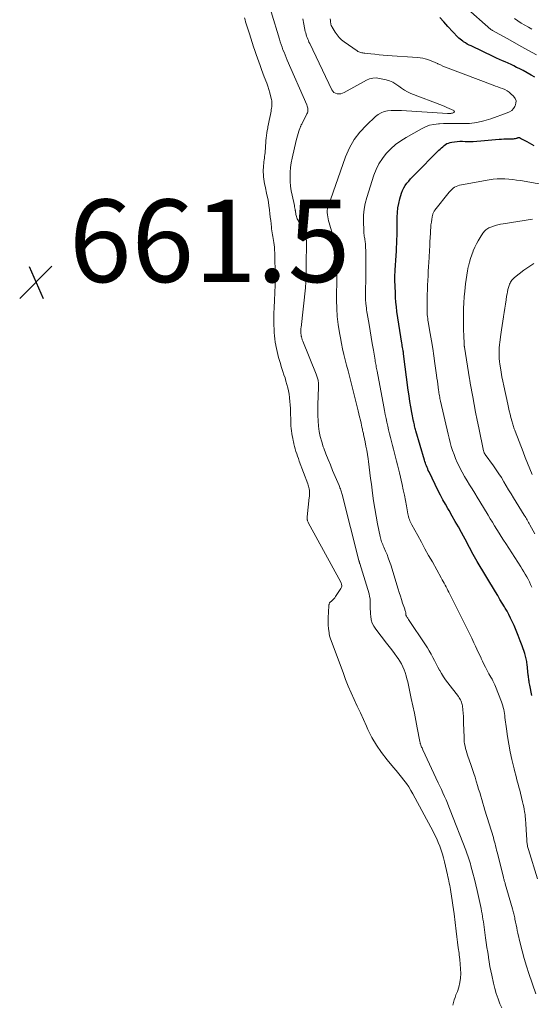
# Model space of a CAD drawing. Units: feet. Extents: x 1929991 to 1935029, y 510000 to 515000.
# Drawn here: x 1930568 to 1930692, y 511834 to 512072 of the extents above; entities that cross this region are included whole.
import ezdxf

# ---------------------------------------------------------------- set-up
doc = ezdxf.new("R2010")
doc.units = ezdxf.units.FT
doc.header["$LTSCALE"] = 100
doc.header["$MEASUREMENT"] = 0
for name, color, linetype, lineweight in [('CONTOUR INDEX', 32, 'Continuous', 25), ('CONTOUR INTERMEDIATE', 40, 'Continuous', 15), ('SPOT ELEVATION', 7, 'Continuous', 15)]:
    doc.layers.add(name, color=color, linetype=linetype, lineweight=lineweight)
doc.styles.add('slant', font='romans.shx', dxfattribs={"oblique": 14.999978})

# ---------------------------------------------------------------- blocks, each defined once
blk = doc.blocks.new('SPOT')
at = {"layer": 'SPOT ELEVATION', "lineweight": 25}
for p, q in [((-3.95, -3.95), (3.86, 3.85)), ((-1.67, 3.81), (1.74, -3.97))]:
    blk.add_line(p, q, dxfattribs=at)

msp = doc.modelspace()

# ---------------------------------------------------------------- linework, layer by layer
at = {"layer": 'CONTOUR INDEX', "elevation": 680, "flags": 128}
for points in [[(1930693.21, 512058.11), (1930692.27, 512058.67), (1930691.32, 512059.21), (1930690.35, 512059.73), (1930689.37, 512060.23), (1930688.77, 512060.53), (1930688.09, 512060.87), (1930687.4, 512061.2), (1930686.7, 512061.51), (1930686.01, 512061.83), (1930685.31, 512062.14), (1930684.62, 512062.45), (1930683.92, 512062.77), (1930683.23, 512063.1), (1930677.71, 512065.71), (1930677.25, 512065.94), (1930676.8, 512066.18), (1930676.36, 512066.44), (1930675.92, 512066.72), (1930675.72, 512066.85), (1930675.4, 512067.08), (1930675.09, 512067.32), (1930674.8, 512067.59), (1930674.53, 512067.86), (1930672.09, 512070.46), (1930671.11, 512071.54), (1930670.15, 512072.63)], [(1930692.45, 511908.38), (1930691.95, 511910.9), (1930691.89, 511911.2), (1930691.83, 511911.5), (1930691.78, 511911.8), (1930691.73, 511912.1), (1930691.69, 511912.41), (1930691.65, 511912.71), (1930691.61, 511913.01), (1930691.57, 511913.32), (1930691.29, 511915.92), (1930691.25, 511916.25), (1930691.2, 511916.59), (1930691.14, 511916.92), (1930691.08, 511917.25), (1930691, 511917.57), (1930690.92, 511917.9), (1930690.82, 511918.22), (1930690.72, 511918.54), (1930690.08, 511920.4), (1930689.64, 511921.64), (1930689.17, 511922.87), (1930688.67, 511924.09), (1930688.15, 511925.29), (1930687.7, 511926.29), (1930687.3, 511927.12), (1930686.89, 511927.95), (1930686.45, 511928.76), (1930685.98, 511929.56), (1930685.83, 511929.82), (1930685.28, 511930.74), (1930684.73, 511931.66), (1930684.18, 511932.58), (1930683.63, 511933.49), (1930679.19, 511940.83), (1930678.86, 511941.39), (1930678.54, 511941.94), (1930678.24, 511942.51), (1930677.94, 511943.08), (1930677.64, 511943.66), (1930677.35, 511944.23), (1930677.04, 511944.8), (1930676.74, 511945.36), (1930675.37, 511947.87), (1930674.64, 511949.2), (1930673.9, 511950.52), (1930673.15, 511951.83), (1930672.39, 511953.14), (1930672.1, 511953.64), (1930671.49, 511954.7), (1930670.9, 511955.78), (1930670.33, 511956.86), (1930669.78, 511957.96), (1930667.54, 511962.55), (1930667.37, 511962.89), (1930667.22, 511963.24), (1930667.07, 511963.6), (1930666.93, 511963.96), (1930666.8, 511964.32), (1930666.68, 511964.68), (1930666.56, 511965.04), (1930666.45, 511965.41), (1930664.38, 511972.49), (1930664.29, 511972.78), (1930664.21, 511973.08), (1930664.13, 511973.37), (1930664.05, 511973.67), (1930663.98, 511973.96), (1930663.91, 511974.26), (1930663.85, 511974.56), (1930663.79, 511974.86), (1930663.38, 511976.93), (1930663.14, 511978.27), (1930662.91, 511979.62), (1930662.7, 511980.96), (1930662.52, 511982.31), (1930661.39, 511991.11), (1930661.38, 511991.21), (1930661.37, 511991.3), (1930661.36, 511991.39), (1930661.34, 511991.49), (1930661.33, 511991.58), (1930661.31, 511991.68), (1930661.29, 511991.77), (1930661.28, 511991.87), (1930661.18, 511992.35), (1930661.12, 511992.69), (1930661.05, 511993.03), (1930661, 511993.37), (1930660.94, 511993.71), (1930659.78, 512001.38), (1930659.63, 512002.5), (1930659.51, 512003.63), (1930659.43, 512004.76), (1930659.38, 512005.89), (1930659.29, 512008.97), (1930659.29, 512009.62), (1930659.29, 512010.28), (1930659.31, 512010.93), (1930659.35, 512011.59), (1930659.36, 512011.73), (1930659.4, 512012.31), (1930659.44, 512012.89), (1930659.48, 512013.47), (1930659.52, 512014.05), (1930659.56, 512014.63), (1930659.6, 512015.21), (1930659.63, 512015.79), (1930659.66, 512016.38), (1930659.84, 512020.24), (1930659.85, 512020.53), (1930659.85, 512020.82), (1930659.86, 512021.11), (1930659.85, 512021.4), (1930659.85, 512021.69), (1930659.84, 512021.98), (1930659.84, 512022.27), (1930659.84, 512022.56), (1930659.84, 512024.24), (1930659.89, 512025.36), (1930660.01, 512026.48), (1930660.22, 512027.58), (1930660.49, 512028.67), (1930660.89, 512030.03), (1930661.12, 512030.68), (1930661.41, 512031.31), (1930661.76, 512031.9), (1930662.17, 512032.46), (1930662.62, 512032.99), (1930663.08, 512033.52), (1930663.56, 512034.03), (1930664.04, 512034.53), (1930669.95, 512040.43), (1930670.26, 512040.72), (1930670.57, 512041.02), (1930670.88, 512041.3), (1930671.2, 512041.58), (1930671.54, 512041.83), (1930671.89, 512042.04), (1930672.28, 512042.19), (1930672.68, 512042.31), (1930673.09, 512042.4), (1930673.72, 512042.51), (1930674.35, 512042.59), (1930674.98, 512042.63), (1930675.62, 512042.63), (1930676.27, 512042.6), (1930677.23, 512042.59), (1930678.2, 512042.6), (1930679.16, 512042.64), (1930680.12, 512042.71), (1930684.52, 512043.11), (1930685.11, 512043.15), (1930685.7, 512043.18), (1930686.28, 512043.2), (1930686.87, 512043.21), (1930687.55, 512043.21), (1930687.8, 512043.21), (1930688.04, 512043.23), (1930688.28, 512043.27), (1930688.52, 512043.32), (1930688.85, 512043.4), (1930688.92, 512043.42), (1930688.99, 512043.44), (1930689.07, 512043.47), (1930689.14, 512043.5), (1930689.21, 512043.52), (1930689.28, 512043.53), (1930689.35, 512043.52), (1930689.42, 512043.5), (1930689.94, 512043.24), (1930690.28, 512043.07), (1930690.61, 512042.9), (1930690.93, 512042.72), (1930691.26, 512042.54), (1930692.89, 512041.61)]]:
    msp.add_lwpolyline(points, dxfattribs=at)
at = {"layer": 'CONTOUR INTERMEDIATE', "flags": 128}
for points, elevation in [([(1930693.61, 512063.54), (1930691.46, 512064.72), (1930689.32, 512065.91), (1930687.17, 512067.1), (1930682.88, 512069.48), (1930682.81, 512069.51), (1930682.71, 512069.58), (1930682.66, 512069.62), (1930682.6, 512069.65), (1930682.56, 512069.69), (1930682.51, 512069.73), (1930676.28, 512075.22)], 684), ([(1930685.14, 511832.73), (1930684.73, 511833.71), (1930684.27, 511834.92), (1930683.84, 511836.15), (1930683.49, 511837.39), (1930683.18, 511838.65), (1930682.74, 511840.6), (1930682.52, 511841.67), (1930682.31, 511842.74), (1930682.12, 511843.82), (1930681.94, 511844.9), (1930681.92, 511845.05), (1930681.75, 511846.2), (1930681.58, 511847.36), (1930681.41, 511848.52), (1930681.25, 511849.67), (1930680.9, 511852.24), (1930680.81, 511852.9), (1930680.71, 511853.55), (1930680.61, 511854.21), (1930680.5, 511854.86), (1930680.39, 511855.51), (1930680.27, 511856.16), (1930680.14, 511856.81), (1930680.01, 511857.46), (1930679.54, 511859.7), (1930679.23, 511861.1), (1930678.9, 511862.5), (1930678.55, 511863.9), (1930678.19, 511865.29), (1930677.69, 511867.1), (1930677.55, 511867.58), (1930677.41, 511868.06), (1930677.26, 511868.54), (1930677.11, 511869.01), (1930676.95, 511869.49), (1930676.79, 511869.96), (1930676.61, 511870.42), (1930676.44, 511870.89), (1930672.69, 511880.57), (1930672.36, 511881.41), (1930672.01, 511882.25), (1930671.66, 511883.09), (1930671.29, 511883.92), (1930670.92, 511884.75), (1930670.54, 511885.57), (1930670.16, 511886.4), (1930669.78, 511887.22), (1930666.05, 511895.22), (1930665.95, 511895.44), (1930665.85, 511895.66), (1930665.75, 511895.88), (1930665.66, 511896.11), (1930665.56, 511896.35), (1930665.52, 511896.45), (1930665.48, 511896.56), (1930665.45, 511896.67), (1930665.42, 511896.78), (1930665.39, 511896.89), (1930665.36, 511897.01), (1930665.34, 511897.12), (1930665.32, 511897.23), (1930664.69, 511900.56), (1930664.34, 511902.34), (1930663.99, 511904.12), (1930663.62, 511905.89), (1930663.25, 511907.66), (1930662.38, 511911.69), (1930662.2, 511912.43), (1930662, 511913.17), (1930661.76, 511913.9), (1930661.51, 511914.62), (1930661.21, 511915.32), (1930660.88, 511916), (1930660.5, 511916.66), (1930660.08, 511917.3), (1930659.76, 511917.74), (1930659.15, 511918.58), (1930658.53, 511919.41), (1930657.91, 511920.24), (1930657.27, 511921.06), (1930654.64, 511924.43), (1930654.17, 511925.15), (1930653.8, 511925.9), (1930653.56, 511926.71), (1930653.41, 511927.55), (1930653.36, 511928.06), (1930653.32, 511928.68), (1930653.29, 511929.3), (1930653.29, 511929.92), (1930653.31, 511930.54), (1930653.3, 511931.16), (1930653.26, 511931.77), (1930653.15, 511932.37), (1930653, 511932.97), (1930650.76, 511940.37), (1930650.73, 511940.46), (1930650.7, 511940.54), (1930650.67, 511940.63), (1930650.64, 511940.71), (1930650.61, 511940.8), (1930650.59, 511940.88), (1930650.56, 511940.97), (1930650.54, 511941.06), (1930646.49, 511957.03), (1930646.41, 511957.31), (1930646.34, 511957.59), (1930646.25, 511957.87), (1930646.16, 511958.14), (1930646.07, 511958.42), (1930645.97, 511958.69), (1930645.86, 511958.96), (1930645.75, 511959.23), (1930644.19, 511962.88), (1930643.63, 511964.22), (1930643.08, 511965.57), (1930642.56, 511966.93), (1930642.04, 511968.3), (1930641.93, 511968.6), (1930641.54, 511969.83), (1930641.2, 511971.07), (1930640.96, 511972.33), (1930640.78, 511973.61), (1930640.67, 511974.9), (1930640.6, 511976.19), (1930640.59, 511977.48), (1930640.61, 511978.77), (1930640.77, 511983.04), (1930640.77, 511983.32), (1930640.77, 511983.61), (1930640.76, 511983.89), (1930640.75, 511984.17), (1930640.75, 511984.21), (1930640.72, 511984.47), (1930640.68, 511984.73), (1930640.62, 511984.99), (1930640.55, 511985.24), (1930640.47, 511985.5), (1930640.38, 511985.75), (1930640.29, 511986), (1930640.19, 511986.24), (1930636.95, 511994.23), (1930636.89, 511994.38), (1930636.83, 511994.53), (1930636.78, 511994.68), (1930636.73, 511994.83), (1930636.69, 511994.98), (1930636.65, 511995.13), (1930636.61, 511995.29), (1930636.58, 511995.45), (1930636.55, 511995.62), (1930636.53, 511995.79), (1930636.51, 511995.95), (1930636.5, 511996.12), (1930636.49, 511996.15), (1930636.48, 511996.33), (1930636.48, 511996.5), (1930636.48, 511996.67), (1930636.48, 511996.84), (1930636.49, 511997.01), (1930636.5, 511997.18), (1930636.52, 511997.35), (1930636.53, 511997.53), (1930637.58, 512007.12), (1930637.62, 512007.59), (1930637.66, 512008.05), (1930637.69, 512008.52), (1930637.72, 512008.98), (1930637.72, 512009.01), (1930637.73, 512009.46), (1930637.74, 512009.92), (1930637.75, 512010.37), (1930637.75, 512010.83), (1930637.75, 512011.28), (1930637.75, 512011.74), (1930637.76, 512012.19), (1930637.76, 512012.65), (1930637.86, 512018.02), (1930637.85, 512018.29), (1930637.83, 512018.56), (1930637.8, 512018.83), (1930637.75, 512019.1), (1930637.68, 512019.36), (1930637.6, 512019.62), (1930637.5, 512019.87), (1930637.39, 512020.12), (1930635.74, 512023.59), (1930635.63, 512023.85), (1930635.53, 512024.11), (1930635.44, 512024.38), (1930635.37, 512024.65), (1930635.31, 512024.92), (1930635.26, 512025.2), (1930635.21, 512025.47), (1930635.16, 512025.75), (1930635.15, 512025.82), (1930635.1, 512026.13), (1930635.04, 512026.44), (1930634.98, 512026.75), (1930634.91, 512027.05), (1930634.35, 512029.53), (1930634.14, 512030.64), (1930633.98, 512031.76), (1930633.9, 512032.89), (1930633.86, 512034.02), (1930633.9, 512035.15), (1930634, 512036.28), (1930634.16, 512037.39), (1930634.38, 512038.5), (1930635.37, 512042.81), (1930635.51, 512043.38), (1930635.67, 512043.95), (1930635.84, 512044.52), (1930636.02, 512045.08), (1930636.33, 512045.98), (1930636.37, 512046.08), (1930636.41, 512046.19), (1930636.46, 512046.29), (1930636.5, 512046.39), (1930636.55, 512046.49), (1930636.6, 512046.59), (1930636.65, 512046.69), (1930636.7, 512046.79), (1930637.95, 512049.24), (1930638.06, 512049.5), (1930638.14, 512049.76), (1930638.17, 512050.04), (1930638.17, 512050.32), (1930638.14, 512050.6), (1930638.09, 512050.88), (1930638.01, 512051.15), (1930637.91, 512051.41), (1930633.18, 512062.3), (1930632.91, 512062.92), (1930632.65, 512063.55), (1930632.41, 512064.17), (1930632.16, 512064.8), (1930631.93, 512065.43), (1930631.71, 512066.07), (1930631.5, 512066.71), (1930631.3, 512067.35), (1930629.33, 512073.99)], 668), ([(1930673.33, 511833.38), (1930673.48, 511834), (1930673.64, 511834.62), (1930673.84, 511835.22), (1930674.05, 511835.82), (1930674.4, 511836.7), (1930674.74, 511837.75), (1930675.01, 511838.81), (1930675.15, 511839.9), (1930675.21, 511841), (1930675.21, 511841.04), (1930675.18, 511842.17), (1930675.12, 511843.29), (1930675.01, 511844.42), (1930674.87, 511845.54), (1930674.81, 511845.95), (1930674.62, 511847.27), (1930674.44, 511848.6), (1930674.27, 511849.92), (1930674.11, 511851.25), (1930673.61, 511855.45), (1930673.48, 511856.53), (1930673.33, 511857.6), (1930673.17, 511858.67), (1930673.01, 511859.73), (1930672.82, 511860.83), (1930672.73, 511861.35), (1930672.64, 511861.86), (1930672.54, 511862.37), (1930672.44, 511862.88), (1930672.33, 511863.39), (1930672.23, 511863.9), (1930672.11, 511864.41), (1930672, 511864.92), (1930671.28, 511868.05), (1930671.04, 511869.01), (1930670.78, 511869.96), (1930670.47, 511870.9), (1930670.14, 511871.84), (1930669.78, 511872.76), (1930669.39, 511873.67), (1930668.96, 511874.56), (1930668.51, 511875.44), (1930663.63, 511884.52), (1930663.14, 511885.38), (1930662.62, 511886.22), (1930662.06, 511887.04), (1930661.47, 511887.84), (1930660.86, 511888.62), (1930660.24, 511889.39), (1930659.61, 511890.16), (1930658.97, 511890.93), (1930657.4, 511892.79), (1930656.06, 511894.52), (1930654.82, 511896.31), (1930653.72, 511898.2), (1930652.73, 511900.15), (1930652.38, 511900.93), (1930651.64, 511902.54), (1930650.9, 511904.16), (1930650.16, 511905.77), (1930649.41, 511907.38), (1930648.69, 511909.01), (1930647.99, 511910.64), (1930647.33, 511912.28), (1930646.7, 511913.94), (1930643.66, 511922.13), (1930643.58, 511922.35), (1930643.52, 511922.57), (1930643.46, 511922.79), (1930643.41, 511923.01), (1930643.37, 511923.24), (1930643.34, 511923.46), (1930643.31, 511923.69), (1930643.28, 511923.92), (1930643.2, 511924.7), (1930643.14, 511925.31), (1930643.11, 511925.93), (1930643.11, 511926.55), (1930643.12, 511927.17), (1930643.27, 511930.06), (1930643.28, 511930.18), (1930643.29, 511930.3), (1930643.32, 511930.42), (1930643.35, 511930.54), (1930643.41, 511930.75), (1930643.41, 511930.76), (1930643.42, 511930.78), (1930643.49, 511930.86), (1930644.01, 511931.32), (1930644.25, 511931.55), (1930644.48, 511931.79), (1930644.69, 511932.05), (1930644.88, 511932.32), (1930646.2, 511934.27), (1930646.29, 511934.44), (1930646.36, 511934.63), (1930646.39, 511934.82), (1930646.39, 511935.02), (1930646.36, 511935.22), (1930646.32, 511935.41), (1930646.25, 511935.6), (1930646.16, 511935.78), (1930638.29, 511950.27), (1930638.23, 511950.39), (1930638.18, 511950.51), (1930638.13, 511950.64), (1930638.09, 511950.76), (1930638.07, 511950.8), (1930638.05, 511950.91), (1930638.03, 511951.02), (1930638.02, 511951.13), (1930638.02, 511951.24), (1930638.02, 511951.35), (1930638.03, 511951.46), (1930638.04, 511951.57), (1930638.05, 511951.68), (1930638.54, 511956.3), (1930638.57, 511956.56), (1930638.59, 511956.82), (1930638.61, 511957.08), (1930638.62, 511957.34), (1930638.62, 511957.6), (1930638.61, 511957.86), (1930638.58, 511958.12), (1930638.54, 511958.38), (1930638.52, 511958.46), (1930638.45, 511958.76), (1930638.37, 511959.06), (1930638.28, 511959.35), (1930638.17, 511959.64), (1930636.1, 511965.17), (1930635.89, 511965.75), (1930635.69, 511966.33), (1930635.49, 511966.92), (1930635.31, 511967.51), (1930635.14, 511968.11), (1930634.97, 511968.7), (1930634.82, 511969.3), (1930634.68, 511969.9), (1930634.63, 511970.09), (1930634.51, 511970.67), (1930634.39, 511971.26), (1930634.29, 511971.86), (1930634.2, 511972.45), (1930634.14, 511973.05), (1930634.08, 511973.65), (1930634.05, 511974.25), (1930634.03, 511974.85), (1930633.99, 511977.05), (1930633.96, 511977.9), (1930633.92, 511978.75), (1930633.85, 511979.6), (1930633.76, 511980.45), (1930633.75, 511980.52), (1930633.63, 511981.32), (1930633.49, 511982.13), (1930633.31, 511982.93), (1930633.11, 511983.72), (1930632.88, 511984.5), (1930632.65, 511985.29), (1930632.4, 511986.07), (1930632.15, 511986.85), (1930631.98, 511987.35), (1930631.75, 511988.06), (1930631.53, 511988.78), (1930631.31, 511989.5), (1930631.1, 511990.23), (1930630.91, 511990.96), (1930630.73, 511991.69), (1930630.58, 511992.42), (1930630.43, 511993.16), (1930630.43, 511993.2), (1930630.3, 511993.96), (1930630.2, 511994.73), (1930630.11, 511995.5), (1930630.04, 511996.27), (1930630.03, 511996.4), (1930629.99, 511997.21), (1930629.95, 511998.01), (1930629.94, 511998.82), (1930629.94, 511999.63), (1930629.96, 512000.44), (1930629.98, 512001.25), (1930630.02, 512002.06), (1930630.06, 512002.87), (1930630.1, 512003.57), (1930630.14, 512004.52), (1930630.18, 512005.47), (1930630.21, 512006.42), (1930630.23, 512007.36), (1930630.23, 512007.39), (1930630.24, 512008.32), (1930630.25, 512009.26), (1930630.25, 512010.2), (1930630.24, 512011.13), (1930630.23, 512011.69), (1930630.23, 512012.35), (1930630.22, 512013), (1930630.22, 512013.66), (1930630.21, 512014.31), (1930630.2, 512014.97), (1930630.18, 512015.62), (1930630.13, 512016.27), (1930630.07, 512016.93), (1930629.95, 512018.13), (1930629.89, 512018.6), (1930629.82, 512019.06), (1930629.74, 512019.53), (1930629.65, 512019.99), (1930629.56, 512020.45), (1930629.48, 512020.91), (1930629.41, 512021.38), (1930629.35, 512021.85), (1930629.27, 512022.59), (1930629.18, 512023.43), (1930629.08, 512024.27), (1930628.99, 512025.11), (1930628.89, 512025.95), (1930628.88, 512026.06), (1930628.76, 512026.95), (1930628.62, 512027.84), (1930628.46, 512028.72), (1930628.28, 512029.61), (1930627.83, 512031.71), (1930627.71, 512032.28), (1930627.61, 512032.84), (1930627.53, 512033.41), (1930627.46, 512033.98), (1930627.41, 512034.55), (1930627.38, 512035.12), (1930627.39, 512035.7), (1930627.41, 512036.27), (1930627.45, 512036.79), (1930627.48, 512037.23), (1930627.53, 512037.66), (1930627.58, 512038.09), (1930627.65, 512038.52), (1930627.71, 512038.95), (1930627.77, 512039.38), (1930627.81, 512039.81), (1930627.85, 512040.24), (1930627.9, 512040.96), (1930627.94, 512041.58), (1930627.99, 512042.19), (1930628.04, 512042.8), (1930628.09, 512043.41), (1930628.16, 512044.02), (1930628.24, 512044.63), (1930628.34, 512045.23), (1930628.46, 512045.83), (1930628.52, 512046.13), (1930628.68, 512046.87), (1930628.83, 512047.62), (1930628.98, 512048.37), (1930629.12, 512049.12), (1930629.27, 512049.92), (1930629.33, 512050.27), (1930629.38, 512050.62), (1930629.42, 512050.97), (1930629.46, 512051.33), (1930629.47, 512051.68), (1930629.46, 512052.03), (1930629.42, 512052.38), (1930629.36, 512052.73), (1930629.16, 512053.61), (1930628.97, 512054.39), (1930628.76, 512055.17), (1930628.51, 512055.93), (1930628.23, 512056.69), (1930627.63, 512058.24), (1930627.29, 512059.14), (1930626.95, 512060.04), (1930626.62, 512060.94), (1930626.29, 512061.85), (1930625.97, 512062.76), (1930625.66, 512063.66), (1930625.35, 512064.58), (1930625.05, 512065.49), (1930624.02, 512068.61), (1930623.87, 512069.1), (1930623.71, 512069.58), (1930623.56, 512070.07), (1930623.4, 512070.56), (1930623.25, 512071.05), (1930623.1, 512071.53), (1930622.96, 512072.02), (1930622.81, 512072.51)], 664), ([(1930693.4, 511836.11), (1930691.72, 511840.99), (1930691.12, 511842.81), (1930690.57, 511844.65), (1930690.07, 511846.51), (1930689.62, 511848.37), (1930689.07, 511850.77), (1930688.93, 511851.45), (1930688.78, 511852.12), (1930688.64, 511852.8), (1930688.5, 511853.48), (1930688.36, 511854.22), (1930688.3, 511854.53), (1930688.23, 511854.83), (1930688.16, 511855.14), (1930688.09, 511855.44), (1930688.01, 511855.75), (1930687.93, 511856.05), (1930687.84, 511856.35), (1930687.76, 511856.65), (1930686, 511862.75), (1930685.95, 511862.95), (1930685.89, 511863.14), (1930685.84, 511863.34), (1930685.78, 511863.53), (1930685.72, 511863.73), (1930685.67, 511863.92), (1930685.62, 511864.12), (1930685.57, 511864.32), (1930684.17, 511869.89), (1930684.05, 511870.4), (1930683.92, 511870.91), (1930683.79, 511871.41), (1930683.67, 511871.92), (1930683.54, 511872.43), (1930683.41, 511872.93), (1930683.26, 511873.43), (1930683.12, 511873.93), (1930681.09, 511880.61), (1930680.83, 511881.46), (1930680.58, 511882.3), (1930680.32, 511883.15), (1930680.07, 511883.99), (1930679.81, 511884.84), (1930679.56, 511885.68), (1930679.3, 511886.53), (1930679.04, 511887.37), (1930678.98, 511887.59), (1930678.68, 511888.55), (1930678.38, 511889.5), (1930678.07, 511890.44), (1930677.75, 511891.39), (1930676.86, 511893.94), (1930676.69, 511894.47), (1930676.54, 511895.01), (1930676.4, 511895.54), (1930676.27, 511896.09), (1930676.17, 511896.63), (1930676.09, 511897.18), (1930676.04, 511897.73), (1930676.02, 511898.29), (1930675.93, 511901.66), (1930675.9, 511902.46), (1930675.86, 511903.26), (1930675.8, 511904.06), (1930675.73, 511904.86), (1930675.62, 511905.84), (1930675.58, 511906.15), (1930675.51, 511906.45), (1930675.41, 511906.74), (1930675.3, 511907.03), (1930675.16, 511907.31), (1930675.01, 511907.58), (1930674.84, 511907.84), (1930674.66, 511908.09), (1930672.09, 511911.45), (1930671.56, 511912.18), (1930671.05, 511912.92), (1930670.57, 511913.68), (1930670.12, 511914.46), (1930670.1, 511914.49), (1930669.67, 511915.26), (1930669.25, 511916.04), (1930668.84, 511916.82), (1930668.44, 511917.61), (1930668.03, 511918.39), (1930667.6, 511919.16), (1930667.15, 511919.91), (1930666.68, 511920.65), (1930662.6, 511926.79), (1930662.49, 511926.95), (1930662.39, 511927.11), (1930662.28, 511927.27), (1930662.17, 511927.42), (1930662.05, 511927.61), (1930662.01, 511927.67), (1930661.98, 511927.74), (1930661.96, 511927.82), (1930661.95, 511927.9), (1930661.94, 511927.94), (1930661.94, 511928), (1930661.94, 511928.05), (1930661.94, 511928.11), (1930661.94, 511928.17), (1930661.94, 511928.22), (1930661.93, 511928.28), (1930661.92, 511928.34), (1930661.91, 511928.39), (1930661.83, 511928.69), (1930661.77, 511928.89), (1930661.71, 511929.09), (1930661.64, 511929.29), (1930661.58, 511929.49), (1930661.14, 511930.77), (1930660.87, 511931.6), (1930660.59, 511932.44), (1930660.32, 511933.29), (1930660.06, 511934.13), (1930658.25, 511940.03), (1930657.98, 511940.86), (1930657.68, 511941.69), (1930657.36, 511942.51), (1930657.02, 511943.32), (1930656.58, 511944.3), (1930656.44, 511944.61), (1930656.31, 511944.93), (1930656.18, 511945.25), (1930656.06, 511945.57), (1930655.95, 511945.9), (1930655.84, 511946.22), (1930655.76, 511946.55), (1930655.68, 511946.89), (1930655.06, 511949.93), (1930654.7, 511951.79), (1930654.38, 511953.66), (1930654.09, 511955.53), (1930653.84, 511957.41), (1930653.57, 511959.57), (1930653.39, 511960.93), (1930653.22, 511962.3), (1930653.04, 511963.67), (1930652.85, 511965.03), (1930652.76, 511965.72), (1930652.61, 511966.74), (1930652.44, 511967.76), (1930652.26, 511968.77), (1930652.06, 511969.78), (1930651.75, 511971.27), (1930651.69, 511971.54), (1930651.63, 511971.8), (1930651.58, 511972.07), (1930651.52, 511972.33), (1930651.46, 511972.6), (1930651.4, 511972.87), (1930651.34, 511973.13), (1930651.28, 511973.4), (1930651.07, 511974.36), (1930650.9, 511975.1), (1930650.73, 511975.85), (1930650.55, 511976.59), (1930650.36, 511977.33), (1930648.58, 511984.41), (1930648.25, 511985.73), (1930647.91, 511987.05), (1930647.57, 511988.37), (1930647.23, 511989.68), (1930646.91, 511991), (1930646.6, 511992.32), (1930646.32, 511993.65), (1930646.06, 511994.99), (1930645.83, 511996.24), (1930645.53, 511998.2), (1930645.3, 512000.17), (1930645.18, 512002.15), (1930645.15, 512004.14), (1930645.2, 512009.94), (1930645.2, 512010.05), (1930645.2, 512010.16), (1930645.2, 512010.27), (1930645.21, 512010.38), (1930645.21, 512010.5), (1930645.22, 512010.55), (1930645.22, 512010.6), (1930645.22, 512010.66), (1930645.22, 512010.71), (1930645.22, 512010.76), (1930645.22, 512010.81), (1930645.21, 512010.86), (1930645.21, 512010.91), (1930644.56, 512017.48), (1930644.42, 512018.56), (1930644.24, 512019.63), (1930643.99, 512020.69), (1930643.7, 512021.74), (1930643.35, 512022.86), (1930643.21, 512023.35), (1930643.09, 512023.84), (1930642.99, 512024.34), (1930642.91, 512024.84), (1930642.87, 512025.34), (1930642.88, 512025.83), (1930642.97, 512026.32), (1930643.1, 512026.8), (1930647.34, 512038.87), (1930648.27, 512041.01), (1930649.39, 512043.02), (1930650.78, 512044.85), (1930652.37, 512046.56), (1930654.6, 512048.64), (1930655.25, 512049.14), (1930655.94, 512049.54), (1930656.7, 512049.81), (1930657.5, 512049.98), (1930658.34, 512050.05), (1930659.18, 512050.1), (1930660.02, 512050.1), (1930660.86, 512050.07), (1930671.98, 512049.36), (1930672.13, 512049.36), (1930672.28, 512049.35), (1930672.43, 512049.35), (1930672.57, 512049.35), (1930672.65, 512049.35), (1930672.83, 512049.36), (1930673.01, 512049.39), (1930673.19, 512049.44), (1930673.36, 512049.5), (1930673.54, 512049.58), (1930673.64, 512049.7), (1930673.69, 512049.82), (1930673.64, 512049.94), (1930673.54, 512050.06), (1930672.97, 512050.32), (1930672.43, 512050.56), (1930671.88, 512050.8), (1930671.34, 512051.02), (1930670.78, 512051.25), (1930663.15, 512054.21), (1930662.36, 512054.57), (1930661.61, 512054.97), (1930660.89, 512055.45), (1930660.21, 512055.98), (1930659.52, 512056.49), (1930658.79, 512056.92), (1930658, 512057.25), (1930657.18, 512057.49), (1930655.56, 512057.86), (1930654.73, 512057.95), (1930653.92, 512057.92), (1930653.13, 512057.72), (1930652.36, 512057.4), (1930647.01, 512054.44), (1930646.6, 512054.26), (1930646.17, 512054.14), (1930645.73, 512054.11), (1930645.28, 512054.13), (1930644.87, 512054.27), (1930644.5, 512054.46), (1930644.21, 512054.76), (1930643.97, 512055.12), (1930638.63, 512066.31), (1930638.46, 512066.66), (1930638.31, 512067.02), (1930638.16, 512067.38), (1930638.01, 512067.74), (1930637.88, 512068.11), (1930637.76, 512068.48), (1930637.66, 512068.85), (1930637.57, 512069.23), (1930637.19, 512071), (1930636.94, 512072.27)], 672), ([(1930693.82, 511863.96), (1930691.61, 511871.05), (1930691.54, 511871.3), (1930691.47, 511871.56), (1930691.41, 511871.82), (1930691.36, 511872.08), (1930691.32, 511872.34), (1930691.28, 511872.61), (1930691.25, 511872.87), (1930691.23, 511873.13), (1930691.14, 511874.86), (1930691.1, 511875.55), (1930691.06, 511876.25), (1930691.01, 511876.94), (1930690.97, 511877.63), (1930690.93, 511878.1), (1930690.9, 511878.56), (1930690.85, 511879.01), (1930690.79, 511879.47), (1930690.73, 511879.92), (1930690.69, 511880.21), (1930690.59, 511880.81), (1930690.48, 511881.41), (1930690.35, 511882), (1930690.22, 511882.59), (1930689.71, 511884.69), (1930689.52, 511885.42), (1930689.33, 511886.16), (1930689.13, 511886.9), (1930688.93, 511887.63), (1930688.73, 511888.36), (1930688.53, 511889.1), (1930688.35, 511889.84), (1930688.17, 511890.58), (1930687.62, 511892.9), (1930687.22, 511894.73), (1930686.86, 511896.57), (1930686.56, 511898.41), (1930686.29, 511900.27), (1930685.94, 511903.02), (1930685.88, 511903.5), (1930685.81, 511903.98), (1930685.73, 511904.46), (1930685.65, 511904.94), (1930685.54, 511905.42), (1930685.42, 511905.88), (1930685.28, 511906.35), (1930685.11, 511906.8), (1930683.65, 511910.53), (1930683.46, 511910.99), (1930683.25, 511911.45), (1930683.03, 511911.89), (1930682.8, 511912.33), (1930682.55, 511912.77), (1930682.31, 511913.2), (1930682.06, 511913.64), (1930681.82, 511914.07), (1930681.55, 511914.56), (1930681.18, 511915.25), (1930680.82, 511915.94), (1930680.49, 511916.65), (1930680.16, 511917.35), (1930680.14, 511917.4), (1930679.81, 511918.14), (1930679.48, 511918.88), (1930679.14, 511919.61), (1930678.8, 511920.34), (1930678.42, 511921.15), (1930677.89, 511922.29), (1930677.34, 511923.42), (1930676.79, 511924.54), (1930676.23, 511925.67), (1930672.35, 511933.36), (1930672.12, 511933.8), (1930671.9, 511934.23), (1930671.67, 511934.67), (1930671.44, 511935.11), (1930671.21, 511935.54), (1930670.98, 511935.98), (1930670.74, 511936.41), (1930670.5, 511936.84), (1930668.34, 511940.72), (1930667.45, 511942.32), (1930666.56, 511943.92), (1930665.68, 511945.52), (1930664.79, 511947.13), (1930663.37, 511949.71), (1930663.21, 511950.03), (1930663.06, 511950.35), (1930662.92, 511950.68), (1930662.79, 511951.02), (1930662.68, 511951.36), (1930662.58, 511951.71), (1930662.5, 511952.05), (1930662.42, 511952.41), (1930662.08, 511954.31), (1930661.83, 511955.61), (1930661.57, 511956.91), (1930661.29, 511958.21), (1930661, 511959.5), (1930660.35, 511962.31), (1930660.12, 511963.26), (1930659.89, 511964.21), (1930659.66, 511965.16), (1930659.41, 511966.11), (1930659.17, 511967.05), (1930658.92, 511968), (1930658.68, 511968.95), (1930658.44, 511969.89), (1930658.2, 511970.86), (1930657.97, 511971.78), (1930657.75, 511972.71), (1930657.53, 511973.64), (1930657.32, 511974.57), (1930657.12, 511975.5), (1930656.93, 511976.43), (1930656.74, 511977.37), (1930656.56, 511978.31), (1930654.96, 511986.93), (1930654.89, 511987.26), (1930654.83, 511987.6), (1930654.77, 511987.93), (1930654.71, 511988.27), (1930654.65, 511988.61), (1930654.59, 511988.94), (1930654.53, 511989.28), (1930654.47, 511989.62), (1930654.05, 511992.05), (1930653.79, 511993.6), (1930653.52, 511995.15), (1930653.26, 511996.7), (1930653.01, 511998.25), (1930652.57, 512000.87), (1930652.5, 512001.33), (1930652.43, 512001.78), (1930652.37, 512002.24), (1930652.31, 512002.69), (1930652.29, 512002.82), (1930652.25, 512003.21), (1930652.21, 512003.61), (1930652.18, 512004), (1930652.16, 512004.4), (1930652.15, 512004.79), (1930652.15, 512005.19), (1930652.15, 512005.58), (1930652.15, 512005.98), (1930652.21, 512009.74), (1930652.22, 512010.81), (1930652.23, 512011.89), (1930652.24, 512012.96), (1930652.25, 512014.04), (1930652.25, 512014.76), (1930652.24, 512015.47), (1930652.22, 512016.19), (1930652.17, 512016.9), (1930652.11, 512017.61), (1930652.03, 512018.39), (1930652, 512018.71), (1930651.95, 512019.03), (1930651.91, 512019.35), (1930651.85, 512019.67), (1930651.8, 512019.99), (1930651.76, 512020.31), (1930651.73, 512020.63), (1930651.72, 512020.95), (1930651.65, 512023.24), (1930651.68, 512024.7), (1930651.81, 512026.15), (1930652.08, 512027.57), (1930652.45, 512028.99), (1930654.15, 512034.37), (1930654.71, 512035.81), (1930655.39, 512037.19), (1930656.23, 512038.47), (1930657.19, 512039.68), (1930658.29, 512040.79), (1930659.44, 512041.82), (1930660.7, 512042.73), (1930662.01, 512043.56), (1930665.69, 512045.66), (1930666.67, 512046.12), (1930667.68, 512046.5), (1930668.73, 512046.72), (1930669.81, 512046.85), (1930670.09, 512046.86), (1930671.06, 512046.9), (1930672.02, 512046.92), (1930672.98, 512046.93), (1930673.94, 512046.92), (1930675.59, 512046.9), (1930677.36, 512046.96), (1930679.11, 512047.16), (1930680.82, 512047.54), (1930682.52, 512048.05), (1930686.5, 512049.49), (1930687.06, 512049.76), (1930687.56, 512050.11), (1930687.98, 512050.56), (1930688.33, 512051.07), (1930688.41, 512051.21), (1930688.59, 512051.83), (1930688.61, 512052.42), (1930688.4, 512052.98), (1930688.04, 512053.51), (1930687.38, 512054.15), (1930686.92, 512054.53), (1930686.44, 512054.87), (1930685.91, 512055.14), (1930685.36, 512055.37), (1930684.78, 512055.57), (1930684.21, 512055.77), (1930683.64, 512055.98), (1930683.07, 512056.19), (1930672.16, 512060.31), (1930671.53, 512060.56), (1930670.9, 512060.82), (1930670.29, 512061.1), (1930669.68, 512061.4), (1930669.61, 512061.43), (1930669.03, 512061.71), (1930668.45, 512061.97), (1930667.85, 512062.21), (1930667.25, 512062.43), (1930666.64, 512062.61), (1930666.03, 512062.77), (1930665.4, 512062.87), (1930664.77, 512062.94), (1930657.41, 512063.43), (1930656.42, 512063.5), (1930655.43, 512063.59), (1930654.44, 512063.68), (1930653.46, 512063.79), (1930651.98, 512063.96), (1930651.74, 512063.99), (1930651.49, 512064.03), (1930651.25, 512064.07), (1930651, 512064.11), (1930650.77, 512064.17), (1930650.54, 512064.25), (1930650.32, 512064.36), (1930650.11, 512064.49), (1930647, 512066.71), (1930646.36, 512067.22), (1930645.78, 512067.78), (1930645.26, 512068.4), (1930644.79, 512069.07), (1930644.05, 512070.3), (1930643.99, 512070.39), (1930643.94, 512070.48), (1930643.9, 512070.58), (1930643.86, 512070.68), (1930643.82, 512070.78), (1930643.79, 512070.88), (1930643.77, 512070.98), (1930643.75, 512071.09), (1930643.69, 512071.56), (1930643.65, 512071.9), (1930643.62, 512072.24)], 676), ([(1930692.48, 512069.74), (1930691.6, 512070.22), (1930690.74, 512070.73), (1930689.89, 512071.25), (1930689.06, 512071.8), (1930688.24, 512072.37)], 688), ([(1930692.41, 511934.59), (1930692.14, 511935.24), (1930691.85, 511935.88), (1930691.53, 511936.51), (1930691.21, 511937.13), (1930690.86, 511937.75), (1930690.51, 511938.36), (1930690.14, 511938.96), (1930689.76, 511939.55), (1930686.13, 511945.16), (1930685.59, 511946.01), (1930685.04, 511946.86), (1930684.5, 511947.72), (1930683.97, 511948.59), (1930683.44, 511949.45), (1930682.91, 511950.32), (1930682.38, 511951.18), (1930681.85, 511952.05), (1930679.84, 511955.37), (1930679.23, 511956.38), (1930678.61, 511957.39), (1930677.99, 511958.39), (1930677.37, 511959.39), (1930676.76, 511960.4), (1930676.17, 511961.42), (1930675.6, 511962.45), (1930675.04, 511963.5), (1930674.83, 511963.91), (1930674.38, 511964.84), (1930673.96, 511965.78), (1930673.59, 511966.74), (1930673.25, 511967.71), (1930672.94, 511968.69), (1930672.65, 511969.68), (1930672.39, 511970.68), (1930672.15, 511971.68), (1930670.33, 511979.67), (1930670.25, 511980), (1930670.18, 511980.33), (1930670.12, 511980.66), (1930670.05, 511980.99), (1930670, 511981.32), (1930669.94, 511981.65), (1930669.89, 511981.98), (1930669.85, 511982.32), (1930669.75, 511983.08), (1930669.65, 511983.8), (1930669.56, 511984.52), (1930669.46, 511985.24), (1930669.37, 511985.95), (1930668.98, 511988.81), (1930668.72, 511990.63), (1930668.45, 511992.46), (1930668.16, 511994.28), (1930667.85, 511996.09), (1930667.36, 511998.86), (1930667.29, 511999.29), (1930667.23, 511999.72), (1930667.17, 512000.16), (1930667.12, 512000.6), (1930667.08, 512001.03), (1930667.06, 512001.47), (1930667.05, 512001.91), (1930667.05, 512002.35), (1930667.11, 512005.51), (1930667.14, 512006.63), (1930667.18, 512007.76), (1930667.23, 512008.88), (1930667.3, 512010), (1930667.37, 512011.12), (1930667.44, 512012.24), (1930667.5, 512013.37), (1930667.56, 512014.49), (1930667.65, 512016.22), (1930667.71, 512017.25), (1930667.76, 512018.28), (1930667.81, 512019.31), (1930667.86, 512020.33), (1930667.89, 512021.03), (1930667.94, 512021.71), (1930668.01, 512022.39), (1930668.1, 512023.06), (1930668.22, 512023.73), (1930668.41, 512024.75), (1930668.45, 512024.91), (1930668.5, 512025.06), (1930668.56, 512025.22), (1930668.62, 512025.37), (1930668.7, 512025.51), (1930668.78, 512025.65), (1930668.88, 512025.79), (1930668.97, 512025.92), (1930672.43, 512030.32), (1930672.72, 512030.65), (1930673.03, 512030.96), (1930673.38, 512031.22), (1930673.75, 512031.47), (1930674.14, 512031.67), (1930674.54, 512031.84), (1930674.96, 512031.97), (1930675.39, 512032.07), (1930682.12, 512033.29), (1930683.06, 512033.43), (1930684.01, 512033.52), (1930684.96, 512033.55), (1930685.91, 512033.52), (1930686.86, 512033.45), (1930687.81, 512033.36), (1930688.76, 512033.23), (1930689.71, 512033.09), (1930698.7, 512031.52)], 684), ([(1930693.14, 511947.52), (1930691.98, 511949.71), (1930691.82, 511950.01), (1930691.66, 511950.31), (1930691.49, 511950.6), (1930691.32, 511950.89), (1930691.15, 511951.18), (1930690.97, 511951.47), (1930690.8, 511951.75), (1930690.62, 511952.04), (1930688.01, 511956.26), (1930687.42, 511957.23), (1930686.83, 511958.21), (1930686.24, 511959.18), (1930685.66, 511960.16), (1930685.07, 511961.14), (1930684.46, 511962.1), (1930683.82, 511963.04), (1930683.17, 511963.97), (1930681.13, 511966.78), (1930681.07, 511966.88), (1930681.01, 511966.98), (1930680.95, 511967.08), (1930680.9, 511967.18), (1930680.85, 511967.29), (1930680.81, 511967.4), (1930680.78, 511967.51), (1930680.75, 511967.62), (1930679.59, 511973.22), (1930679.21, 511975.1), (1930678.83, 511976.98), (1930678.47, 511978.87), (1930678.12, 511980.75), (1930677.52, 511984.02), (1930677.47, 511984.28), (1930677.43, 511984.53), (1930677.39, 511984.78), (1930677.35, 511985.04), (1930676.13, 511992.76), (1930676.12, 511992.85), (1930676.1, 511992.93), (1930676.09, 511993.02), (1930676.08, 511993.11), (1930676.06, 511993.25), (1930676.05, 511993.27), (1930676.05, 511993.29), (1930676.05, 511993.31), (1930676.05, 511993.33), (1930676.04, 511993.41), (1930676.04, 511993.44), (1930676.03, 511993.46), (1930676.03, 511993.48), (1930676.03, 511993.5), (1930675.96, 511995.67), (1930675.93, 511996.77), (1930675.9, 511997.88), (1930675.9, 511998.99), (1930675.9, 512000.09), (1930675.9, 512000.69), (1930675.93, 512002.1), (1930675.99, 512003.51), (1930676.09, 512004.91), (1930676.21, 512006.31), (1930676.39, 512008.12), (1930676.51, 512009.15), (1930676.66, 512010.18), (1930676.85, 512011.2), (1930677.06, 512012.21), (1930677.1, 512012.38), (1930677.33, 512013.31), (1930677.59, 512014.22), (1930677.89, 512015.12), (1930678.22, 512016.02), (1930678.26, 512016.12), (1930678.61, 512016.94), (1930679, 512017.75), (1930679.43, 512018.54), (1930679.89, 512019.3), (1930680.56, 512020.33), (1930680.72, 512020.56), (1930680.9, 512020.78), (1930681.1, 512020.98), (1930681.31, 512021.18), (1930681.54, 512021.34), (1930681.77, 512021.5), (1930682.02, 512021.63), (1930682.29, 512021.74), (1930682.96, 512021.99), (1930683.58, 512022.2), (1930684.19, 512022.38), (1930684.82, 512022.53), (1930685.46, 512022.65), (1930692.61, 512023.76)], 688), ([(1930692.52, 511961.94), (1930691.95, 511963.29), (1930691.39, 511964.64), (1930690.86, 511966), (1930690.33, 511967.36), (1930688.41, 511972.39), (1930688.31, 511972.67), (1930688.2, 511972.95), (1930688.1, 511973.23), (1930688, 511973.51), (1930687.91, 511973.8), (1930687.81, 511974.08), (1930687.73, 511974.37), (1930687.65, 511974.66), (1930687.38, 511975.69), (1930687.17, 511976.5), (1930686.97, 511977.31), (1930686.78, 511978.12), (1930686.6, 511978.94), (1930685.64, 511983.38), (1930685.42, 511984.47), (1930685.2, 511985.56), (1930685.01, 511986.66), (1930684.83, 511987.76), (1930684.7, 511988.65), (1930684.61, 511989.31), (1930684.55, 511989.97), (1930684.51, 511990.63), (1930684.5, 511991.29), (1930684.51, 511991.95), (1930684.54, 511992.61), (1930684.6, 511993.27), (1930684.68, 511993.93), (1930684.94, 511995.85), (1930685.09, 511996.91), (1930685.25, 511997.96), (1930685.41, 511999.01), (1930685.57, 512000.06), (1930685.58, 512000.16), (1930685.74, 512001.16), (1930685.89, 512002.17), (1930686.05, 512003.17), (1930686.2, 512004.18), (1930686.33, 512005.12), (1930686.43, 512005.65), (1930686.53, 512006.18), (1930686.67, 512006.7), (1930686.81, 512007.22), (1930686.96, 512007.7), (1930687.06, 512007.97), (1930687.17, 512008.24), (1930687.31, 512008.5), (1930687.46, 512008.74), (1930687.63, 512008.98), (1930687.81, 512009.2), (1930688.02, 512009.4), (1930688.24, 512009.59), (1930690.5, 512011.38), (1930691.71, 512012.23), (1930692.96, 512013)], 692)]:
    msp.add_lwpolyline(points, dxfattribs=dict(at, elevation=elevation))

# ---------------------------------------------------------------- block references
at = {"layer": 'SPOT ELEVATION'}
msp.add_blockref('SPOT', (1930572.32, 512008.51, 661.5), dxfattribs=at)

# ---------------------------------------------------------------- texts
at = {"layer": 'SPOT ELEVATION', "style": 'slant', "oblique": 15}
msp.add_text('661.5', height=20, dxfattribs=at).set_placement((1930580.32, 512008.51, 661.5))

doc.saveas('drawing.dxf')
